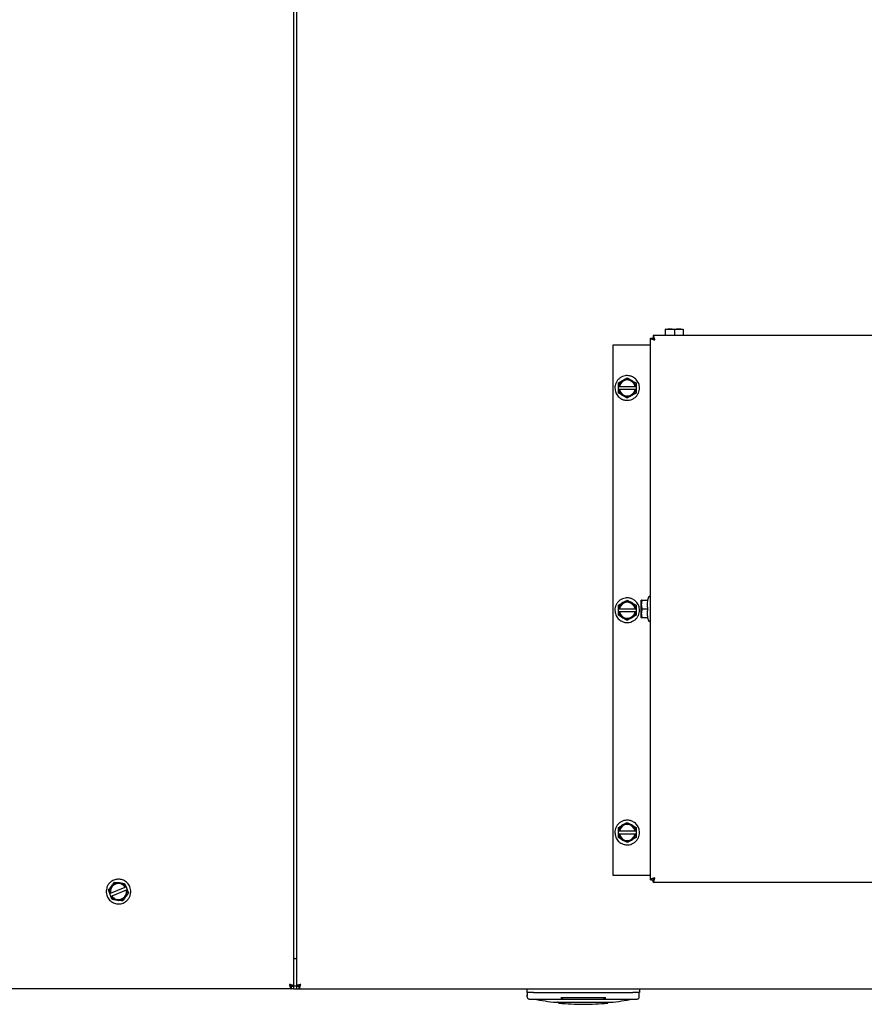
# Model space of a CAD drawing. Units: inches. Extents: x 38 to 145, y 39 to 141.
# Drawn here: x 68 to 83, y 107 to 124 of the extents above; entities that cross this region are included whole.
import ezdxf

# ---------------------------------------------------------------- set-up
doc = ezdxf.new("R2010")
doc.units = ezdxf.units.IN
doc.header["$LTSCALE"] = 24
doc.header["$MEASUREMENT"] = 0

msp = doc.modelspace()

# ---------------------------------------------------------------- linework, layer by layer
at = {"color": 7, "linetype": 'Continuous', "lineweight": 25}
for p, q in [((72.717, 107.208), (72.717, 141.116)), ((72.761, 141.116), (72.761, 107.208)), ((79.243, 118.736), (79.24, 118.734)), ((79.24, 118.722), (79.24, 118.734)), ((79.24, 118.622), (79.24, 118.722)), ((79.243, 118.736), (79.546, 118.736)), ((79.394, 118.722), (79.394, 118.622)), ((79.549, 118.734), (79.546, 118.736)), ((79.549, 118.734), (79.549, 118.722)), ((79.549, 118.722), (79.549, 118.622)), ((78.973, 118.576), (79.019, 118.576)), ((78.973, 109.076), (78.973, 118.576)), ((88.519, 118.622), (79.019, 118.622)), ((79.019, 118.622), (79.019, 118.576)), ((79.24, 118.629), (79.221, 118.622)), ((79.568, 118.622), (79.549, 118.629)), ((79.549, 118.62), (79.549, 118.629)), ((78.315, 118.452), (78.315, 109.154)), ((78.973, 118.452), (78.315, 118.452)), ((78.411, 117.729), (78.411, 117.791)), ((78.411, 117.729), (78.414, 117.729)), ((78.411, 117.674), (78.411, 117.729)), ((78.411, 117.613), (78.411, 117.674)), ((78.411, 117.674), (78.414, 117.674)), ((78.414, 117.729), (78.428, 117.729)), ((78.428, 117.674), (78.414, 117.674)), ((78.428, 117.729), (78.703, 117.729)), ((78.703, 117.674), (78.428, 117.674)), ((78.703, 117.729), (78.717, 117.729)), ((78.717, 117.674), (78.703, 117.674)), ((78.717, 117.729), (78.72, 117.729)), ((78.717, 117.674), (78.72, 117.674)), ((78.72, 117.791), (78.72, 117.729)), ((78.72, 117.729), (78.72, 117.674)), ((78.72, 117.674), (78.72, 117.613)), ((78.938, 114.031), (78.92, 113.98)), ((78.411, 113.83), (78.411, 113.892)), ((78.411, 113.83), (78.414, 113.83)), ((78.411, 113.775), (78.411, 113.83)), ((78.414, 113.83), (78.428, 113.83)), ((78.428, 113.83), (78.703, 113.83)), ((78.703, 113.83), (78.717, 113.83)), ((78.717, 113.83), (78.72, 113.83)), ((78.72, 113.892), (78.72, 113.83)), ((78.72, 113.83), (78.72, 113.775)), ((78.814, 113.98), (78.813, 113.977)), ((78.813, 113.674), (78.813, 113.977)), ((78.814, 113.98), (78.827, 113.98)), ((78.827, 113.98), (78.928, 113.98)), ((78.827, 113.826), (78.928, 113.826)), ((78.411, 113.714), (78.411, 113.775)), ((78.411, 113.775), (78.414, 113.775)), ((78.428, 113.775), (78.414, 113.775)), ((78.703, 113.775), (78.428, 113.775)), ((78.717, 113.775), (78.703, 113.775)), ((78.717, 113.775), (78.72, 113.775)), ((78.72, 113.775), (78.72, 113.714)), ((78.813, 113.674), (78.814, 113.671)), ((78.827, 113.671), (78.814, 113.671)), ((78.928, 113.671), (78.827, 113.671)), ((78.92, 113.671), (78.938, 113.621)), ((78.411, 109.931), (78.411, 109.993)), ((78.411, 109.931), (78.414, 109.931)), ((78.411, 109.876), (78.411, 109.931)), ((78.411, 109.815), (78.411, 109.876)), ((78.411, 109.876), (78.414, 109.876)), ((78.414, 109.931), (78.428, 109.931)), ((78.428, 109.876), (78.414, 109.876)), ((78.428, 109.931), (78.703, 109.931)), ((78.703, 109.876), (78.428, 109.876)), ((78.703, 109.931), (78.717, 109.931)), ((78.717, 109.876), (78.703, 109.876)), ((78.717, 109.931), (78.72, 109.931)), ((78.717, 109.876), (78.72, 109.876)), ((78.72, 109.993), (78.72, 109.931)), ((78.72, 109.931), (78.72, 109.876)), ((78.72, 109.876), (78.72, 109.815)), ((69.749, 109.009), (69.773, 108.952)), ((78.315, 109.154), (78.973, 109.154)), ((78.973, 109.076), (79.019, 109.076)), ((79.019, 109.03), (79.019, 109.076)), ((79.019, 109.03), (88.519, 109.03)), ((69.488, 108.834), (69.464, 108.891)), ((69.488, 108.834), (69.49, 108.835)), ((69.509, 108.783), (69.488, 108.834)), ((69.49, 108.835), (69.503, 108.841)), ((69.503, 108.841), (69.757, 108.946)), ((69.778, 108.895), (69.524, 108.79)), ((69.757, 108.946), (69.77, 108.951)), ((69.77, 108.951), (69.773, 108.952)), ((69.773, 108.952), (69.794, 108.901)), ((69.791, 108.9), (69.778, 108.895)), ((69.791, 108.9), (69.794, 108.901)), ((69.794, 108.901), (69.817, 108.844)), ((69.509, 108.783), (69.511, 108.784)), ((69.532, 108.726), (69.509, 108.783)), ((69.524, 108.79), (69.511, 108.784)), ((72.729, 107.693), (72.717, 107.693)), ((72.729, 107.693), (72.761, 107.693)), ((72.671, 107.162), (48.317, 107.162)), ((72.671, 107.208), (72.669, 107.208)), ((72.671, 107.208), (72.717, 107.208)), ((72.671, 107.208), (72.671, 107.162)), ((72.717, 107.208), (72.671, 107.208)), ((72.717, 107.162), (72.671, 107.162)), ((72.761, 107.208), (72.717, 107.208)), ((72.717, 107.162), (72.717, 107.208)), ((72.717, 107.208), (72.717, 107.208)), ((72.717, 107.162), (72.761, 107.162)), ((72.807, 107.208), (72.761, 107.208)), ((72.761, 107.208), (72.761, 107.162)), ((72.761, 107.208), (72.807, 107.208)), ((72.761, 107.208), (72.761, 107.208)), ((72.761, 107.162), (72.807, 107.162)), ((72.807, 107.208), (72.807, 107.162)), ((72.807, 107.162), (97.225, 107.162)), ((76.804, 107.162), (76.804, 107.099)), ((76.922, 107.099), (76.804, 107.099)), ((76.81, 107.099), (76.81, 107.054)), ((76.922, 107.099), (78.665, 107.099)), ((76.928, 107.099), (78.66, 107.099)), ((78.783, 107.099), (78.665, 107.099)), ((78.778, 107.054), (78.778, 107.099)), ((78.783, 107.162), (78.783, 107.099)), ((76.81, 107.02), (76.81, 107.054)), ((76.81, 107.04), (76.81, 107.04)), ((76.814, 107.008), (76.81, 107.02)), ((76.848, 106.982), (76.849, 106.982)), ((76.849, 106.981), (77.449, 106.981)), ((76.857, 106.982), (77.4, 106.982)), ((77.349, 106.925), (77.344, 106.925)), ((77.361, 106.925), (77.361, 106.917)), ((77.401, 107.011), (78.19, 107.011)), ((77.42, 107.002), (77.42, 107.011)), ((77.43, 107), (77.43, 107.011)), ((77.449, 106.981), (78.138, 106.981)), ((78.138, 106.981), (78.739, 106.981)), ((78.158, 107), (78.158, 107.011)), ((78.168, 107.011), (78.168, 107.002)), ((78.188, 106.982), (78.73, 106.982)), ((78.227, 106.917), (78.227, 106.925)), ((78.74, 106.982), (78.739, 106.982)), ((78.778, 107.02), (78.778, 107.054)), ((78.778, 107.028), (78.778, 107.028))]:
    msp.add_line(p, q, dxfattribs=at)
at = {"color": 7, "linetype": 'Continuous', "lineweight": 25, "flags": 128}
for points in [[(79.04, 109.101), (79.042, 109.099), (79.044, 109.097)], [(77.319, 106.925), (77.329, 106.925), (77.356, 106.925), (77.402, 106.925), (77.421, 106.925), (77.442, 106.925), (77.465, 106.925), (77.483, 106.925), (77.502, 106.925), (77.522, 106.925), (77.526, 106.925), (77.565, 106.925), (77.594, 106.925), (77.602, 106.925), (77.604, 106.925), (77.605, 106.925), (77.605, 106.925), (77.605, 106.925), (77.605, 106.925), (77.605, 106.925), (77.605, 106.925), (77.605, 106.925), (77.605, 106.925), (77.605, 106.925), (77.605, 106.925), (77.634, 106.925), (77.663, 106.925), (77.693, 106.925), (77.732, 106.925), (77.794, 106.925)]]:
    msp.add_lwpolyline(points, dxfattribs=at)
at = {"color": 7, "linetype": 'Continuous', "lineweight": 25}
for centre, radius, start, end in [((78.565, 117.702), 0.154, 10.2998, 169.7002), ((78.565, 117.702), 0.14, 11.3528, 168.6472), ((78.565, 117.702), 0.154, 190.2998, 349.7002), ((78.565, 117.702), 0.14, 191.3528, 348.6472), ((78.565, 113.803), 0.154, 10.2998, 169.7002), ((78.565, 113.803), 0.14, 11.3528, 168.6472), ((78.565, 113.803), 0.154, 190.2998, 349.7002), ((78.565, 113.803), 0.14, 191.3528, 348.6472), ((78.565, 109.904), 0.154, 10.2998, 169.7002), ((78.565, 109.904), 0.14, 11.3528, 168.6472), ((78.565, 109.904), 0.154, 190.2998, 349.7002), ((78.565, 109.904), 0.14, 191.3528, 348.6472), ((69.641, 108.868), 0.154, 32.7481, 192.1484), ((69.641, 108.868), 0.14, 33.8011, 191.0954), ((69.641, 108.868), 0.154, 212.7481, 12.1484), ((69.641, 108.868), 0.14, 213.8011, 11.0954), ((77.794, 111.705), 4.803, 259.6111, 264.3325), ((77.369, 106.917), 0.00787, 180, 264.8277), ((77.449, 107), 0.0197, 180, 270), ((78.138, 107), 0.0197, 270, 360), ((78.219, 106.917), 0.00787, 275.1723, 0), ((77.794, 111.705), 4.803, 275.6684, 280.3889), ((77.794, 111.615), 4.724, 264.8277, 270), ((77.794, 111.615), 4.724, 270, 275.1723)]:
    msp.add_arc(centre, radius, start, end, dxfattribs=at)
for points, knots in [([(79.394, 118.722), (79.367, 118.729), (79.315, 118.743), (79.264, 118.728), (79.24, 118.722)], [0, 0, 0, 0, 0.534747, 1, 1, 1, 1]), ([(79.549, 118.722), (79.521, 118.729), (79.469, 118.743), (79.418, 118.728), (79.394, 118.722)], [0, 0, 0, 0, 0.534747, 1, 1, 1, 1]), ([(78.973, 118.576), (78.973, 118.574), (78.975, 118.569), (78.987, 118.563), (79.007, 118.556), (79.03, 118.549), (79.045, 118.545), (79.051, 118.544)], [0, 0, 0, 0, 0.1857772, 0.4076418, 0.6295214, 0.8514008, 1, 1, 1, 1]), ([(79.051, 118.544), (79.049, 118.551), (79.044, 118.568), (79.038, 118.591), (79.031, 118.61), (79.024, 118.62), (79.02, 118.621), (79.019, 118.622)], [0, 0, 0, 0, 0.1857772, 0.4076418, 0.6295214, 0.8514008, 1, 1, 1, 1]), ([(79.019, 118.576), (79.019, 118.573), (79.021, 118.567), (79.029, 118.559), (79.039, 118.551), (79.047, 118.546), (79.051, 118.544)], [0, 0, 0, 0, 0.2743, 0.529252, 0.784152, 1, 1, 1, 1]), ([(79.051, 118.544), (79.048, 118.548), (79.042, 118.557), (79.034, 118.568), (79.026, 118.575), (79.021, 118.575), (79.019, 118.576)], [0, 0, 0, 0, 0.2743, 0.529252, 0.784152, 1, 1, 1, 1]), ([(78.782, 117.702), (78.779, 117.729), (78.773, 117.784), (78.727, 117.852), (78.668, 117.896), (78.601, 117.919), (78.537, 117.92), (78.48, 117.903), (78.435, 117.877), (78.396, 117.841), (78.368, 117.796), (78.352, 117.749), (78.35, 117.717), (78.349, 117.702)], [0, 0, 0, 0, 0.118165, 0.241731, 0.351996, 0.439344, 0.554032, 0.624995, 0.701857, 0.781179, 0.859261, 0.932915, 1, 1, 1, 1]), ([(78.411, 117.791), (78.439, 117.807), (78.49, 117.837), (78.541, 117.866), (78.565, 117.88)], [0, 0, 0, 0, 0.534747, 1, 1, 1, 1]), ([(78.565, 117.88), (78.593, 117.864), (78.644, 117.834), (78.696, 117.805), (78.72, 117.791)], [0, 0, 0, 0, 0.534747, 1, 1, 1, 1]), ([(78.349, 117.702), (78.352, 117.675), (78.358, 117.62), (78.403, 117.551), (78.462, 117.507), (78.53, 117.484), (78.593, 117.484), (78.651, 117.501), (78.696, 117.526), (78.734, 117.563), (78.762, 117.608), (78.779, 117.655), (78.781, 117.687), (78.782, 117.702)], [0, 0, 0, 0, 0.118165, 0.241731, 0.351996, 0.439344, 0.554032, 0.624995, 0.701857, 0.781179, 0.859261, 0.932915, 1, 1, 1, 1]), ([(78.565, 117.524), (78.538, 117.54), (78.486, 117.569), (78.435, 117.599), (78.411, 117.613)], [0, 0, 0, 0, 0.534747, 1, 1, 1, 1]), ([(78.72, 117.613), (78.692, 117.597), (78.64, 117.567), (78.589, 117.537), (78.565, 117.524)], [0, 0, 0, 0, 0.534747, 1, 1, 1, 1]), ([(78.782, 113.803), (78.779, 113.83), (78.773, 113.885), (78.727, 113.953), (78.668, 113.997), (78.601, 114.02), (78.537, 114.021), (78.48, 114.004), (78.435, 113.978), (78.396, 113.942), (78.368, 113.897), (78.352, 113.85), (78.35, 113.818), (78.349, 113.803)], [0, 0, 0, 0, 0.118165, 0.241731, 0.351996, 0.439344, 0.554032, 0.624995, 0.701857, 0.781179, 0.859261, 0.932915, 1, 1, 1, 1]), ([(78.973, 114.024), (78.973, 114.026), (78.972, 114.029), (78.971, 114.034), (78.968, 114.038), (78.963, 114.041), (78.958, 114.042), (78.953, 114.042), (78.948, 114.041), (78.943, 114.038), (78.94, 114.035), (78.939, 114.032), (78.938, 114.031)], [0, 0, 0, 0, 0.086484, 0.188892, 0.285214, 0.390153, 0.5, 0.609847, 0.714786, 0.811108, 0.913516, 1, 1, 1, 1]), ([(78.411, 113.892), (78.439, 113.908), (78.49, 113.938), (78.541, 113.967), (78.565, 113.981)], [0, 0, 0, 0, 0.534747, 1, 1, 1, 1]), ([(78.565, 113.981), (78.593, 113.965), (78.644, 113.935), (78.696, 113.906), (78.72, 113.892)], [0, 0, 0, 0, 0.534747, 1, 1, 1, 1]), ([(78.827, 113.98), (78.82, 113.953), (78.806, 113.901), (78.82, 113.85), (78.827, 113.826)], [0, 0, 0, 0, 0.534747, 1, 1, 1, 1]), ([(78.827, 113.826), (78.82, 113.798), (78.806, 113.747), (78.82, 113.695), (78.827, 113.671)], [0, 0, 0, 0, 0.534747, 1, 1, 1, 1]), ([(78.928, 113.826), (78.924, 113.851), (78.915, 113.903), (78.924, 113.954), (78.928, 113.98)], [0, 0, 0, 0, 0.491212, 1, 1, 1, 1]), ([(78.928, 113.671), (78.924, 113.697), (78.915, 113.748), (78.924, 113.8), (78.928, 113.826)], [0, 0, 0, 0, 0.491212, 1, 1, 1, 1]), ([(78.349, 113.803), (78.352, 113.776), (78.358, 113.721), (78.403, 113.652), (78.462, 113.608), (78.53, 113.585), (78.593, 113.585), (78.651, 113.602), (78.696, 113.627), (78.734, 113.664), (78.762, 113.709), (78.779, 113.756), (78.781, 113.788), (78.782, 113.803)], [0, 0, 0, 0, 0.118165, 0.241731, 0.351996, 0.439344, 0.554032, 0.624995, 0.701857, 0.781179, 0.859261, 0.932915, 1, 1, 1, 1]), ([(78.565, 113.625), (78.538, 113.641), (78.486, 113.67), (78.435, 113.7), (78.411, 113.714)], [0, 0, 0, 0, 0.534747, 1, 1, 1, 1]), ([(78.72, 113.714), (78.692, 113.698), (78.64, 113.668), (78.589, 113.638), (78.565, 113.625)], [0, 0, 0, 0, 0.5347467, 1, 1, 1, 1]), ([(78.938, 113.621), (78.939, 113.62), (78.94, 113.617), (78.943, 113.613), (78.948, 113.611), (78.953, 113.609), (78.958, 113.609), (78.963, 113.611), (78.968, 113.614), (78.971, 113.618), (78.972, 113.623), (78.973, 113.626), (78.973, 113.627)], [0, 0, 0, 0, 0.086484, 0.188892, 0.285214, 0.390153, 0.5, 0.609847, 0.714786, 0.811108, 0.913516, 1, 1, 1, 1]), ([(78.782, 109.904), (78.779, 109.931), (78.773, 109.986), (78.727, 110.054), (78.668, 110.098), (78.601, 110.121), (78.537, 110.122), (78.48, 110.105), (78.435, 110.079), (78.396, 110.043), (78.368, 109.998), (78.352, 109.951), (78.35, 109.919), (78.349, 109.904)], [0, 0, 0, 0, 0.118165, 0.241731, 0.351996, 0.439344, 0.554032, 0.624995, 0.701857, 0.781179, 0.859261, 0.932915, 1, 1, 1, 1]), ([(78.411, 109.993), (78.439, 110.009), (78.49, 110.039), (78.541, 110.068), (78.565, 110.082)], [0, 0, 0, 0, 0.534747, 1, 1, 1, 1]), ([(78.565, 110.082), (78.593, 110.066), (78.644, 110.036), (78.696, 110.007), (78.72, 109.993)], [0, 0, 0, 0, 0.534747, 1, 1, 1, 1]), ([(78.349, 109.904), (78.352, 109.877), (78.358, 109.822), (78.403, 109.753), (78.462, 109.709), (78.53, 109.686), (78.593, 109.686), (78.651, 109.703), (78.696, 109.728), (78.734, 109.765), (78.762, 109.81), (78.779, 109.857), (78.781, 109.889), (78.782, 109.904)], [0, 0, 0, 0, 0.118165, 0.241731, 0.351996, 0.439344, 0.554032, 0.624995, 0.701857, 0.781179, 0.859261, 0.932915, 1, 1, 1, 1]), ([(78.565, 109.726), (78.538, 109.742), (78.486, 109.771), (78.435, 109.801), (78.411, 109.815)], [0, 0, 0, 0, 0.534747, 1, 1, 1, 1]), ([(78.72, 109.815), (78.692, 109.799), (78.64, 109.769), (78.589, 109.739), (78.565, 109.726)], [0, 0, 0, 0, 0.5347467, 1, 1, 1, 1]), ([(69.841, 108.95), (69.828, 108.974), (69.802, 109.023), (69.733, 109.069), (69.662, 109.087), (69.59, 109.082), (69.532, 109.058), (69.485, 109.021), (69.453, 108.98), (69.432, 108.931), (69.423, 108.88), (69.425, 108.83), (69.436, 108.799), (69.441, 108.785)], [0, 0, 0, 0, 0.118165, 0.241731, 0.351996, 0.439344, 0.554032, 0.624995, 0.701857, 0.781179, 0.859261, 0.932915, 1, 1, 1, 1]), ([(69.464, 108.891), (69.484, 108.916), (69.52, 108.964), (69.556, 109.011), (69.573, 109.032)], [0, 0, 0, 0, 0.534747, 1, 1, 1, 1]), ([(69.573, 109.032), (69.604, 109.028), (69.663, 109.02), (69.722, 109.013), (69.749, 109.009)], [0, 0, 0, 0, 0.534747, 1, 1, 1, 1]), ([(79.051, 109.108), (79.043, 109.106), (79.027, 109.101), (79.003, 109.095), (78.984, 109.088), (78.974, 109.081), (78.973, 109.077), (78.973, 109.076)], [0, 0, 0, 0, 0.185777, 0.407642, 0.629521, 0.851401, 1, 1, 1, 1]), ([(79.051, 109.108), (79.046, 109.105), (79.037, 109.099), (79.027, 109.091), (79.02, 109.083), (79.019, 109.078), (79.019, 109.076)], [0, 0, 0, 0, 0.2743, 0.529252, 0.784152, 1, 1, 1, 1]), ([(79.019, 109.03), (79.021, 109.03), (79.025, 109.032), (79.032, 109.044), (79.039, 109.064), (79.045, 109.087), (79.049, 109.102), (79.051, 109.108)], [0, 0, 0, 0, 0.185777, 0.407642, 0.629521, 0.851401, 1, 1, 1, 1]), ([(79.019, 109.076), (79.022, 109.076), (79.027, 109.078), (79.036, 109.086), (79.044, 109.096), (79.049, 109.104), (79.051, 109.108)], [0, 0, 0, 0, 0.2743, 0.529252, 0.784152, 1, 1, 1, 1]), ([(69.441, 108.785), (69.454, 108.761), (69.48, 108.713), (69.548, 108.667), (69.62, 108.649), (69.691, 108.653), (69.75, 108.677), (69.796, 108.714), (69.828, 108.755), (69.85, 108.804), (69.859, 108.856), (69.856, 108.906), (69.846, 108.936), (69.841, 108.95)], [0, 0, 0, 0, 0.1181646, 0.2417315, 0.3519962, 0.4393437, 0.5540325, 0.624995, 0.7018566, 0.7811793, 0.8592613, 0.9329146, 1, 1, 1, 1]), ([(69.817, 108.844), (69.798, 108.819), (69.762, 108.772), (69.726, 108.725), (69.709, 108.703)], [0, 0, 0, 0, 0.5347467, 1, 1, 1, 1]), ([(69.709, 108.703), (69.677, 108.707), (69.618, 108.715), (69.56, 108.723), (69.532, 108.726)], [0, 0, 0, 0, 0.5347467, 1, 1, 1, 1]), ([(72.717, 107.208), (72.716, 107.21), (72.715, 107.214), (72.702, 107.221), (72.682, 107.228), (72.66, 107.234), (72.645, 107.238), (72.639, 107.24)], [0, 0, 0, 0, 0.185802, 0.407638, 0.62949, 0.851341, 1, 1, 1, 1]), ([(72.671, 107.208), (72.67, 107.211), (72.669, 107.216), (72.661, 107.225), (72.65, 107.233), (72.642, 107.238), (72.639, 107.24)], [0, 0, 0, 0, 0.27447, 0.529277, 0.78403, 1, 1, 1, 1]), ([(72.639, 107.24), (72.641, 107.232), (72.645, 107.216), (72.652, 107.192), (72.659, 107.173), (72.665, 107.163), (72.669, 107.162), (72.671, 107.162)], [0, 0, 0, 0, 0.185802, 0.407638, 0.62949, 0.851341, 1, 1, 1, 1]), ([(72.639, 107.24), (72.642, 107.235), (72.647, 107.226), (72.656, 107.216), (72.663, 107.209), (72.668, 107.208), (72.671, 107.208)], [0, 0, 0, 0, 0.27447, 0.529277, 0.78403, 1, 1, 1, 1]), ([(72.839, 107.24), (72.831, 107.238), (72.815, 107.234), (72.791, 107.227), (72.773, 107.22), (72.762, 107.213), (72.761, 107.209), (72.761, 107.208)], [0, 0, 0, 0, 0.185802, 0.407638, 0.62949, 0.851341, 1, 1, 1, 1]), ([(72.807, 107.162), (72.809, 107.162), (72.813, 107.164), (72.82, 107.176), (72.827, 107.196), (72.833, 107.219), (72.837, 107.234), (72.839, 107.24)], [0, 0, 0, 0, 0.185802, 0.407638, 0.62949, 0.851341, 1, 1, 1, 1]), ([(72.807, 107.208), (72.81, 107.208), (72.816, 107.21), (72.824, 107.218), (72.832, 107.228), (72.837, 107.236), (72.839, 107.24)], [0, 0, 0, 0, 0.27447, 0.529277, 0.78403, 1, 1, 1, 1]), ([(72.839, 107.24), (72.834, 107.237), (72.826, 107.231), (72.815, 107.223), (72.808, 107.215), (72.807, 107.21), (72.807, 107.208)], [0, 0, 0, 0, 0.27447, 0.529277, 0.78403, 1, 1, 1, 1]), ([(76.81, 107.055), (76.81, 107.052), (76.81, 107.049), (76.811, 107.043), (76.812, 107.04), (76.813, 107.039)], [0, 0, 0, 0, 0.555799, 0.787911, 1, 1, 1, 1]), ([(76.81, 107.054), (76.81, 107.055), (76.81, 107.055), (76.81, 107.055), (76.811, 107.055)], [0, 0, 0, 0, 0.700554, 1, 1, 1, 1]), ([(76.81, 107.054), (76.81, 107.049), (76.81, 107.044), (76.813, 107.039), (76.813, 107.039)], [0, 0, 0, 0, 0.9938489, 1, 1, 1, 1]), ([(76.81, 107.02), (76.81, 107.018), (76.81, 107.013), (76.812, 107.006), (76.815, 107), (76.821, 106.992), (76.832, 106.984), (76.842, 106.983), (76.848, 106.982)], [0, 0, 0, 0, 0.0952963, 0.1962021, 0.3052803, 0.4245682, 0.6582751, 1, 1, 1, 1]), ([(77.4, 107.011), (77.4, 107.011), (77.401, 107.011), (77.401, 107.011), (77.401, 107.011)], [0, 0, 0, 0, 0.559998, 1, 1, 1, 1]), ([(77.4, 106.982), (77.402, 106.982), (77.406, 106.983), (77.411, 106.985), (77.415, 106.988), (77.418, 106.992), (77.419, 106.996), (77.42, 106.998), (77.42, 107.001), (77.42, 107.002)], [0, 0, 0, 0, 0.2188977, 0.3517583, 0.4999317, 0.7491239, 0.7932548, 0.874705, 1, 1, 1, 1]), ([(77.441, 106.982), (77.437, 106.982), (77.431, 106.983), (77.425, 106.986), (77.421, 106.99), (77.419, 106.992), (77.419, 106.993)], [0, 0, 0, 0, 0.43109, 0.738738, 0.874551, 1, 1, 1, 1]), ([(77.43, 106.995), (77.431, 106.994), (77.431, 106.992), (77.434, 106.988), (77.437, 106.984), (77.441, 106.983), (77.442, 106.982)], [0, 0, 0, 0, 0.140549, 0.291984, 0.637315, 1, 1, 1, 1]), ([(77.794, 106.925), (77.825, 106.925), (77.886, 106.925), (77.967, 106.925), (78.033, 106.925), (78.083, 106.925), (78.128, 106.925), (78.167, 106.925), (78.199, 106.925), (78.219, 106.925), (78.231, 106.925), (78.241, 106.925), (78.251, 106.925), (78.26, 106.925), (78.267, 106.925), (78.268, 106.925), (78.268, 106.925)], [0, 0, 0, 0, 0.124897, 0.244969, 0.341331, 0.417508, 0.488303, 0.581188, 0.650739, 0.72029, 0.746383, 0.771265, 0.831228, 0.875297, 0.937929, 1, 1, 1, 1]), ([(78.145, 106.982), (78.147, 106.983), (78.15, 106.984), (78.154, 106.988), (78.156, 106.992), (78.157, 106.994), (78.157, 106.995)], [0, 0, 0, 0, 0.362749, 0.708045, 0.859429, 1, 1, 1, 1]), ([(78.169, 106.993), (78.168, 106.992), (78.167, 106.99), (78.163, 106.986), (78.156, 106.983), (78.15, 106.982), (78.147, 106.982)], [0, 0, 0, 0, 0.125414, 0.261261, 0.56891, 1, 1, 1, 1]), ([(78.168, 107.002), (78.168, 106.999), (78.169, 106.994), (78.173, 106.988), (78.18, 106.983), (78.185, 106.983), (78.188, 106.982)], [0, 0, 0, 0, 0.246289, 0.500197, 0.750726, 1, 1, 1, 1]), ([(78.188, 106.982), (78.185, 106.982), (78.18, 106.983), (78.174, 106.987), (78.171, 106.991), (78.169, 106.994), (78.168, 106.998), (78.168, 107), (78.168, 107.002)], [0, 0, 0, 0, 0.245828, 0.492883, 0.620088, 0.746618, 0.873018, 1, 1, 1, 1]), ([(78.74, 106.982), (78.746, 106.983), (78.756, 106.984), (78.766, 106.992), (78.772, 106.999), (78.776, 107.006), (78.778, 107.013), (78.778, 107.018), (78.778, 107.02)], [0, 0, 0, 0, 0.337061, 0.573453, 0.692567, 0.801871, 0.903476, 1, 1, 1, 1])]:
    msp.add_open_spline(points, degree=3, knots=knots, dxfattribs=at)

doc.saveas('drawing.dxf')
